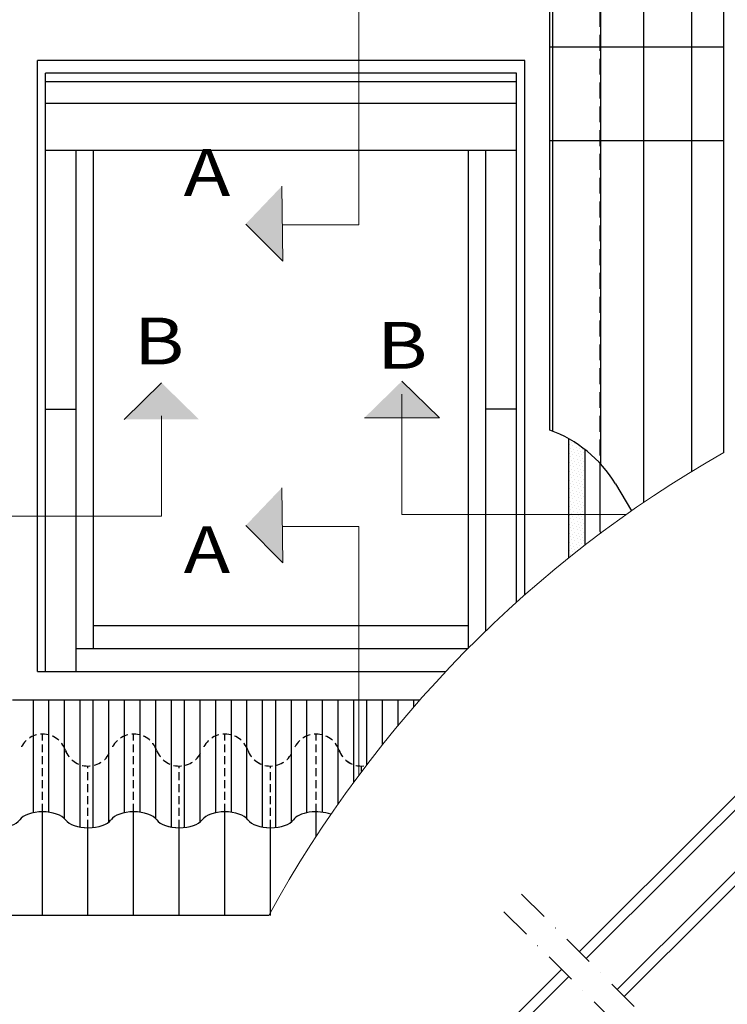
# Model space of a CAD drawing. Units: millimetres. Extents: x 3480 to 10710, y -5607 to 5626.
# Drawn here: x 3984 to 4267, y -4862 to -4468 of the extents above; entities that cross this region are included whole.
import ezdxf

# ---------------------------------------------------------------- set-up
doc = ezdxf.new("R2010")
doc.units = ezdxf.units.MM
doc.header["$MEASUREMENT"] = 0
for name, pattern in [('DASHDOT', [25.4, 12.7, -6.35, 0, -6.35]), ('DASHED', [0.75, 0.5, -0.25]), ('HIDDEN', [9.525, 6.35, -3.175])]:
    doc.linetypes.add(name, pattern=pattern)
for name, color, linetype in [('VELUX-INFO', 6, 'Continuous'), ('VELUX_FRAME', 7, 'Continuous'), ('VELUX_INFO', 6, 'Continuous'), ('VELUX_ROOFINGMATERIAL', 3, 'Continuous'), ('VELUX_RUDE_59', 1, 'Continuous')]:
    doc.layers.add(name, color=color, linetype=linetype)
for name, color, linetype, lineweight in [('VELUX_1', 1, 'Continuous', 9), ('VELUX_2h', 2, 'HIDDEN', 13), ('VELUX_3', 3, 'Continuous', 25), ('VELUX_ARROW', 2, 'Continuous', 13), ('VELUX_FLASHING', 3, 'Continuous', 25), ('VELUX_HATCHING', 1, 'Continuous', 9), ('VELUX_TXT4', 4, 'Continuous', 35)]:
    doc.layers.add(name, color=color, linetype=linetype, lineweight=lineweight)
doc.styles.add('ROMAND', font='romand.shx', dxfattribs={"width": 1.2, "height": 12.5})

msp = doc.modelspace()

# ---------------------------------------------------------------- hatches: boundary and pattern name
at = {"layer": 'VELUX_HATCHING'}
h = msp.add_hatch(dxfattribs=at)
h.set_pattern_fill('DOTS', color=256, scale=20, angle=45, style=0)
h.set_pattern_definition([(45, (3519.9412, -5505.9811), (-0.4419417, 1.3258252), [0, -1.25])])
h.paths.add_polyline_path([(4210.2, -4639.82, 0.038607), (4203.76, -4635.58), (4203.76, -4665.84), (4210.2, -4665.84)])
h.paths.add_polyline_path([(4210.2, -4665.84), (4203.76, -4665.84), (4203.76, -4683.26, -0.004303), (4210.2, -4678.19)])

# ---------------------------------------------------------------- linework, layer by layer
at = {"layer": 'VELUX-INFO', "color": 6, "ltscale": 0.5}
msp.add_line((4222.47, -4653.65), (4228.92, -4664.42), dxfattribs=at)
msp.add_arc((4179.58, -4679.34), 50, 30.9233, 70.6003, dxfattribs=at)
at = {"layer": 'VELUX_1'}
msp.add_arc((4501.73, -5054.94), 476.37, 119.6733, 151.3188, dxfattribs=at)
at = {"layer": 'VELUX_2h'}
msp.add_line((4216.19, -4159.69), (4216.19, -4645.29), dxfattribs=at)
at = {"layer": 'VELUX_3'}
for p, q in [((3991.19, -4728.75), (3991.19, -4484.25)), ((4186.19, -4484.25), (3991.19, -4484.25)), ((4186.19, -4698.06), (4186.19, -4484.25)), ((3994.44, -4728.75), (3994.44, -4489.25)), ((4182.94, -4489.25), (3994.44, -4489.25)), ((4182.94, -4700.96), (4182.94, -4489.25)), ((4182.94, -4492.75), (3994.44, -4492.75)), ((4182.94, -4501.5), (3994.44, -4501.5)), ((4182.94, -4520.25), (3994.44, -4520.25)), ((4006.69, -4728.75), (4006.69, -4520.25)), ((4013.69, -4719.5), (4013.69, -4520.25)), ((4163.69, -4719.5), (4163.69, -4520.25)), ((4170.69, -4712.39), (4170.69, -4520.25)), ((3994.44, -4623.75), (4006.69, -4623.75)), ((4182.94, -4623.75), (4170.69, -4623.75)), ((4013.69, -4710.25), (4163.69, -4710.25)), ((4006.69, -4719.5), (4163.49, -4719.5)), ((3991.19, -4728.75), (4154.56, -4728.75))]:
    msp.add_line(p, q, dxfattribs=at)
at = {"layer": 'VELUX_ARROW'}
for p, q in [((4119.87, -4405.97), (4119.87, -4549.97)), ((4089.37, -4564.5), (4089.02, -4534.5)), ((4074.54, -4549.67), (4089.37, -4564.5)), ((4089.2, -4549.97), (4119.87, -4549.97)), ((4137.05, -4612.54), (4152.05, -4627.2)), ((4040.87, -4613.21), (4025.87, -4627.87)), ((4137.05, -4665.84), (4137.05, -4617.74)), ((4040.87, -4666.51), (4040.87, -4626.47)), ((4152.05, -4627.2), (4122.05, -4627.2)), ((4089.37, -4685.17), (4089.02, -4655.17)), ((4040.87, -4666.51), (3975.63, -4666.51)), ((4137.05, -4665.84), (4226.9, -4665.84)), ((4074.54, -4670.33), (4089.37, -4685.17)), ((4089.2, -4670.64), (4119.87, -4670.64)), ((4119.87, -4670.64), (4119.87, -4770.13))]:
    msp.add_line(p, q, dxfattribs=at)
for points in [[(4089.02, -4534.5), (4074.54, -4549.67), (4089.37, -4564.5), (4074.54, -4549.67)], [(4122.05, -4627.2), (4137.05, -4612.54), (4152.05, -4627.2), (4137.05, -4612.54)], [(4055.87, -4627.87), (4040.87, -4613.21), (4025.87, -4627.87), (4040.87, -4613.21)], [(4089.02, -4655.17), (4074.54, -4670.33), (4089.37, -4685.17), (4074.54, -4670.33)]]:
    msp.add_solid(points, dxfattribs=at)
at = {"layer": 'VELUX_FLASHING', "ltscale": 0.5}
for p, q in [((4203.76, -4635.58), (4203.76, -4683.26)), ((4210.2, -4639.82), (4210.2, -4678.19)), ((3989.56, -4785.2), (3989.56, -4740)), ((3995.81, -4754.09), (3995.81, -4740)), ((4002.06, -4759.38), (4002.06, -4740)), ((4008.31, -4766.01), (4008.31, -4740)), ((4013.56, -4791.14), (4013.56, -4740)), ((4019.81, -4788.91), (4019.81, -4740)), ((4026.06, -4785.2), (4026.06, -4740)), ((4032.31, -4754.09), (4032.31, -4740)), ((4038.56, -4759.38), (4038.56, -4740)), ((4044.81, -4766.01), (4044.81, -4740)), ((4050.06, -4791.14), (4050.06, -4740)), ((4056.31, -4788.91), (4056.31, -4740)), ((4062.56, -4785.2), (4062.56, -4740)), ((4068.81, -4754.09), (4068.81, -4740)), ((4075.06, -4759.38), (4075.06, -4740)), ((4081.31, -4766.01), (4081.31, -4740)), ((4086.56, -4791.14), (4086.56, -4740)), ((4092.81, -4788.91), (4092.81, -4740)), ((4099.06, -4785.2), (4099.06, -4740)), ((4105.31, -4754.09), (4105.31, -4740)), ((4111.56, -4759.38), (4111.56, -4740)), ((4117.81, -4766.01), (4117.81, -4740)), ((4123.06, -4765.91), (4123.06, -4740)), ((4129.31, -4757.9), (4129.31, -4740)), ((4135.56, -4750.23), (4135.56, -4740)), ((4141.81, -4742.87), (4141.81, -4740)), ((3995.81, -4785.02), (3995.81, -4754.09)), ((4032.31, -4785.02), (4032.31, -4754.09)), ((4068.81, -4785.02), (4068.81, -4754.09)), ((4105.31, -4785.02), (4105.31, -4754.09)), ((4002.06, -4787.6), (4002.06, -4759.38)), ((4038.56, -4787.6), (4038.56, -4759.38)), ((4075.06, -4787.6), (4075.06, -4759.38)), ((4111.56, -4781.63), (4111.56, -4759.38)), ((4008.31, -4790.97), (4008.31, -4766.01)), ((4044.81, -4790.97), (4044.81, -4766.01)), ((4081.31, -4790.97), (4081.31, -4766.01)), ((4117.81, -4772.92), (4117.81, -4766.01))]:
    msp.add_line(p, q, dxfattribs=at)
at = {"layer": 'VELUX_FLASHING', "color": 4, "ltscale": 0.5}
for p, q in [((4216.19, -4645.29), (4216.19, -4672.5)), ((4216.19, -4672.5), (4216.64, -4673.3)), ((3981.28, -4740), (3987.72, -4740)), ((3987.72, -4740), (4144.32, -4740))]:
    msp.add_line(p, q, dxfattribs=at)
for centre, major_axis, ratio, start_param, end_param in [((3993.34, -4789.69), (-9.73, 0.09), 0.497472, 3.505639, 5.955383), ((4029.84, -4789.69), (-9.73, 0.09), 0.497472, 3.505639, 5.955383), ((4066.34, -4789.69), (-9.73, 0.09), 0.497472, 3.505639, 5.955383), ((4102.84, -4789.69), (-9.73, 0.09), 0.497472, 4.07755, 5.955383), ((3975.03, -4786.4), (-9.68, 0), 0.5, 0.345958, 2.795635), ((4011.53, -4786.4), (-9.68, 0), 0.5, 0.345958, 2.795635), ((4011.56, -4786.4), (-9.68, 0), 0.5, 0.345958, 1.555306), ((4048.03, -4786.4), (-9.68, 0), 0.5, 0.345958, 2.795635), ((4048.06, -4786.4), (-9.68, 0), 0.5, 0.345958, 1.555306), ((4084.53, -4786.4), (-9.68, 0), 0.5, 0.345958, 2.795635), ((4084.56, -4786.4), (-9.68, 0), 0.5, 0.345958, 1.555306)]:
    msp.add_ellipse(centre, major_axis=major_axis, ratio=ratio, start_param=start_param, end_param=end_param, dxfattribs=at)
at = {"layer": 'VELUX_FRAME', "color": 4}
for p, q in [((4265.9, -4641.04), (4265.9, -4095.98)), ((4083.8, -4826.31), (3684.94, -4826.31))]:
    msp.add_line(p, q, dxfattribs=at)
at = {"layer": 'VELUX_INFO', "color": 1, "linetype": 'DASHDOT'}
for p, q in [((4184.96, -4817.74), (4314.56, -4947.34)), ((4177.89, -4824.81), (4307.49, -4954.41))]:
    msp.add_line(p, q, dxfattribs=at)
at = {"layer": 'VELUX_ROOFINGMATERIAL', "ltscale": 0.5}
for p, q in [((4196.19, -4632.18), (4196.19, -4095.98)), ((4197.39, -4632.6), (4197.39, -4095.98)), ((4233.89, -4661), (4233.89, -4095.98)), ((4265.9, -4516.43), (4196.19, -4516.43)), ((4011.41, -4826.31), (4011.41, -4791.25)), ((4011.41, -4826.31), (4011.41, -4791.25)), ((4047.91, -4826.31), (4047.91, -4791.25)), ((4047.91, -4826.31), (4047.91, -4791.25)), ((4084.41, -4826.31), (4084.41, -4791.25)), ((4084.41, -4826.31), (4084.41, -4791.25))]:
    msp.add_line(p, q, dxfattribs=at)
at = {"layer": 'VELUX_ROOFINGMATERIAL', "color": 1, "ltscale": 0.5}
for p, q in [((4216.63, -4645.77), (4216.63, -4095.98)), ((4253.13, -4648.58), (4253.13, -4095.98)), ((3993.19, -4826.31), (3993.19, -4784.85)), ((4029.69, -4826.31), (4029.69, -4784.85)), ((4066.19, -4826.31), (4066.19, -4784.85)), ((4102.69, -4794.76), (4102.69, -4784.85))]:
    msp.add_line(p, q, dxfattribs=at)
at = {"layer": 'VELUX_ROOFINGMATERIAL', "linetype": 'DASHED', "ltscale": 0.5}
msp.add_line((4265.9, -4478.91), (4196.19, -4478.91), dxfattribs=at)
at = {"layer": 'VELUX_ROOFINGMATERIAL', "color": 1, "linetype": 'HIDDEN', "ltscale": 0.5}
for p, q in [((3993.19, -4784.85), (3993.19, -4753.75)), ((4029.69, -4784.85), (4029.69, -4753.75)), ((4066.19, -4784.85), (4066.19, -4753.75)), ((4102.69, -4784.85), (4102.69, -4753.75)), ((4011.41, -4791.25), (4011.41, -4766.55)), ((4011.41, -4791.25), (4011.41, -4766.55)), ((4047.91, -4791.25), (4047.91, -4766.55)), ((4047.91, -4791.25), (4047.91, -4766.55)), ((4084.41, -4791.25), (4084.41, -4766.55)), ((4084.41, -4791.25), (4084.41, -4766.55)), ((4120.91, -4768.75), (4120.91, -4766.55)), ((4120.91, -4768.75), (4120.91, -4766.55))]:
    msp.add_line(p, q, dxfattribs=at)
for centre, start, end in [((3993.26, -4763.43), 19.8219, 160.1781), ((4029.76, -4763.43), 19.8219, 160.1781), ((4066.26, -4763.43), 19.8219, 160.1781), ((4102.76, -4763.43), 19.8219, 160.1781), ((4011.45, -4756.86), 199.8219, 340.1781), ((4011.48, -4756.86), 199.8219, 269.5562), ((4047.95, -4756.86), 199.8219, 340.1781), ((4047.98, -4756.86), 199.8219, 269.5562), ((4084.45, -4756.86), 199.8219, 340.1781), ((4084.48, -4756.86), 199.8219, 269.5562), ((4120.95, -4756.86), 199.8219, 280.3651), ((4120.98, -4756.86), 199.8219, 269.5562)]:
    msp.add_arc(centre, 9.68, start, end, dxfattribs=at)
at = {"layer": 'VELUX_RUDE_59'}
for points in [[(4208.04, -4840.81), (4314.31, -4734.81), (4317.14, -4737.64), (4210.81, -4843.58)], [(4223.18, -4855.96), (4329.52, -4750.02), (4332.34, -4752.84), (4226.01, -4858.78)], [(4200.97, -4847.89), (4089.51, -4959.62), (4092.33, -4962.45), (4203.8, -4850.72)]]:
    msp.add_lwpolyline(points, dxfattribs=at)

# ---------------------------------------------------------------- texts
at = {"layer": 'VELUX_TXT4', "color": 4, "style": 'ROMAND', "width": 1.2}
for s, p in [('A', (4049.7, -4538.43, -0.43)), ('B', (4029.77, -4605.86, -0.43)), ('B', (4127.1, -4607.6, -0.43)), ('A', (4049.7, -4689.35, -0.43))]:
    msp.add_text(s, height=18.75, dxfattribs=at).set_placement(p)

doc.saveas('drawing.dxf')
